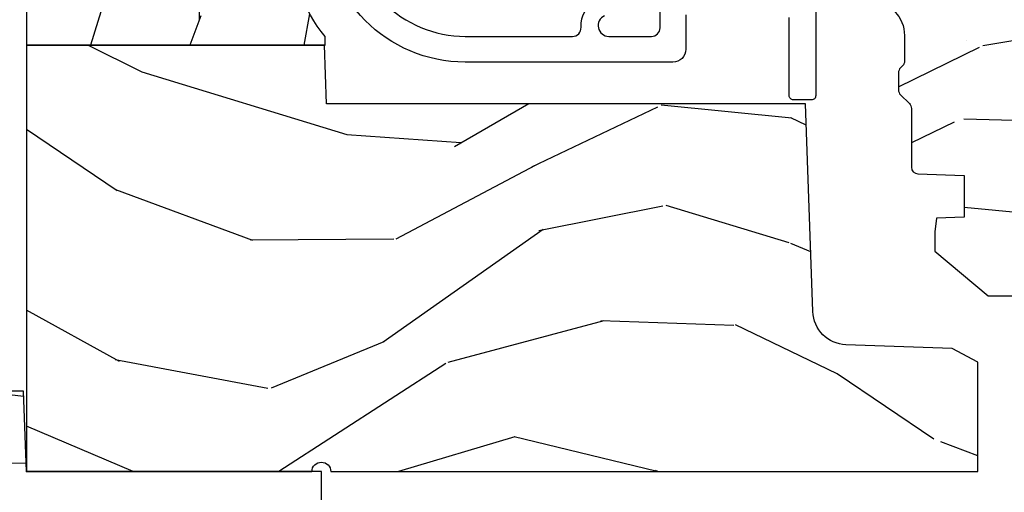
# Model space of a CAD drawing. Units: inches. Extents: x 0 to 143, y 0 to 107.
# Drawn here: x 108 to 110, y 14 to 15 of the extents above; entities that cross this region are included whole.
import ezdxf

# ---------------------------------------------------------------- set-up
doc = ezdxf.new("R2010")
doc.units = ezdxf.units.IN
doc.header["$MEASUREMENT"] = 0
doc.layers.add('ZP-ANNO-NPLT', color=7, linetype='Continuous', plot=False)
for name, color, linetype in [('ZP-SECT-VINL', 130, 'Continuous'), ('ZP-SECT-WDHA', 11, 'Continuous'), ('ZP-SECT-WOOD', 104, 'Continuous')]:
    doc.layers.add(name, color=color, linetype=linetype)

# ---------------------------------------------------------------- blocks, each defined once
blk = doc.blocks.new('CS AS REC W M6 MH PT (13-16 H iG) V UJ')
at = {"layer": 'ZP-SECT-WDHA'}
h = blk.add_hatch(dxfattribs=at)
h.set_pattern_fill('WOOD3', color=256, scale=2, angle=72.99999999999997, pattern_type=2)
h.set_pattern_definition([(68.23640000000003, (0.2078165335567803, -1.031101197142248), (-8.344771374467818, -20.45396798290167), [0.240832, -23.842358]), (84.30989999999997, (0.2971118378094957, -0.8074354898055844), (0.4263690944681534, 8.235181511295936), [0.305942, -9.892097999999997]), (117.9999999999999, (0.327445063868538, -0.503001760733298), (-1.912610103781079, 0.5847435903937096), [0.226274, -2.602152]), (119.8475999999999, (0.221215775670089, -0.3032135270235869), (-20.50272857977591, 35.5476882888315), [0.4386339999999999, -43.42478999999999]), (85.99459999999998, (0.0029097651787424, 0.0772368452766017), (-1.437476743240222, -18.38297247813528), [0.266834, -26.416494]), (72.99999999999997, (0.0215481230488877, 0.3434183841103646), (-1.327866102480596, 2.497352921371545), [0.5, -1.499999999999999]), (63.53769999999997, (0.1677339754102434, 0.8215707620918806), (-4.836323452587555, -8.978306718050991), [0.24331, -11.922214]), (67.28939999999997, (-0.308588034663245, -0.8732204765919817), (-7.175302374271593, -16.6287403265194), [0.200998, -19.898754]), (72.99999999999997, (-0.2309875985994552, -0.6878069594938268), (-1.327866102480596, 2.497352921371545), [0.2999999999999999, -1.699999999999999]), (101.3007999999999, (-0.1432760871826133, -0.4009155327049144), (-5.043499394239705, 24.54716094300748), [0.2952959999999998, -29.23434999999999]), (125.1249999999999, (-0.2011421097895436, -0.111344257493343), (7.224071108844605, -10.57415813511433), [0.4560699999999998, -22.34743799999999]), (112.2893999999999, (-0.4635477446138623, 0.2616748878764952), (-6.054586024953069, 14.3993751268171), [0.2842539999999999, -28.14108799999999]), (79.34019999999995, (-0.5713608256482133, 0.5246888410384543), (2.765334394382437, 15.88561928555967), [0.3622159999999999, -17.74855399999999]), (61.11129999999998, (-0.5043592021865493, 0.8806534213740633), (-13.9242548396384, -25.02229161617254), [0.38833, -38.444646]), (66.29019999999998, (-0.9014969833603458, -0.691950019663878), (7.175289077572966, 16.62874768410002), [0.342344, -33.89214000000001]), (76.36649999999997, (-0.7638384135160834, -0.3785012708253532), (7.443263674111093, 31.18650071420277), [0.3405879999999998, -33.71818599999997]), (106.6900999999999, (-0.6835581290296205, -0.0475102197034687), (0.7431255040166707, -4.409962367830814), [0.3605559999999999, -6.850547999999998]), (120.4895999999999, (-0.7871075688053965, 0.297855548029986), (-15.19129255384612, 25.55825994297177), [0.325576, -32.232064]), (87.9314, (-0.9522989351975184, 0.5784118034753192), (0.6943551067665608, 22.79293410148564), [0.310484, -30.737866]), (72.99999999999997, (-0.941091804257752, 0.88869296664204), (-1.327866102480596, 2.497352921371545), [0.2399999999999999, -1.759999999999999]), (60.00539999999997, (-0.8709225951242842, 1.118206108073167), (9.087905524651111, 16.04400167334358), [0.266834, -26.416494]), (72.99999999999997, (0.7142306075123201, -0.5375986280509011), (-1.327866102480596, 2.497352921371545), [0, -1.999999999999999]), (296.1524, (0.5092032580457726, -0.182121784964437), (-18.00538888531857, 36.87554735843706), [0.4386340000000001, -43.42478999999999]), (279.5651, (-1.210073772602669, 0.0088925911560551), (1.327869099233073, -2.497352076502219), [0.178886, -4.293249999999999]), (261.1301, (-1.180348864881267, -0.1675059061758475), (-1.595852046107211, -12.0603996767767), [0.282842, -13.859292]), (229.8014, (-1.223960751965108, -0.4469661060344095), (-6.748938448303027, -8.3935594506708), [0.1523159999999999, -15.07922999999999]), (99.5650999999999, (0.5092032580457726, -0.182121784964437), (-1.327869099233073, 2.497352076502219), [0.2236059999999999, -4.248529999999998]), (79.70979999999996, (0.4720471233940203, 0.0383763367004519), (-3.350093459302563, -17.79822734718652), [0.3423439999999998, -33.89213999999999]), (62.87529999999996, (0.5332013127612357, 0.375214821916785), (15.67848221527705, 30.76012413734089), [0.568858, -56.316992]), (62.6952, (0.4182035798686457, -1.095422972181253), (5.421060729349787, 10.89091849633434), [0.223606, -22.137072]), (88.52409999999998, (0.5207775451461885, -0.8967307940582998), (-0.6943538178398319, -22.79293551970827), [0.37363, -36.989452]), (115.8788999999999, (0.5304008832500529, -0.5232239114393309), (15.34964888471385, -31.88084594068393), [0.3821, -37.827846]), (107.6951999999999, (0.3636257240220289, -0.1794419365417639), (-7.540852312839215, 23.21929303946757), [0.3162279999999999, -31.306548]), (82.46229999999996, (0.2675075111766034, 0.1218242068587187), (1.011111546693654, 10.14779136076372), [0.364966, -11.80056]), (66.41809999999997, (0.3153830395190198, 0.4836362212887622), (-13.76583238823938, -31.34488541092399), [0.5234499999999997, -51.82155999999998]), (64.8698999999999, (-0.0599487981128562, -0.9492371198198839), (-5.421068605812721, -10.89091361125097), [0.282842, -13.859292]), (84.30989999999997, (0.0601674694480323, -0.6931666563391446), (0.4263690944681534, 8.235181511295936), [0.305942, -9.892097999999997]), (115.5103999999999, (0.0905006955070746, -0.3887329272668722), (12.6938947911933, -26.88614988798455), [0.325576, -32.232064]), (117.9999999999999, (-0.0497171416713513, -0.0948980107967401), (-1.912610103781079, 0.5847435903937096), [0.367696, -2.460732]), (90.35399999999986, (-0.2223397349938239, 0.2297578689815651), (0.0487620292280466, -27.20289793979688), [0.335262, -33.190848]), (69.63350000000003, (-0.2244112650788566, 0.5650125613620105), (-11.26852463519539, -30.01700107381326), [0.340588, -33.718186]), (55.89729999999995, (-0.10587879035387, 0.8843087442949837), (11.58525502309057, 17.37187083675603), [0.27203, -26.930912]), (64.2538, (-0.5381011760943863, -0.8030512674585139), (6.005821017315294, 12.80351945054413), [0.263058, -26.042834]), (87.9314, (-0.4238323426279465, -0.5661068990970364), (0.6943551067665608, 22.79293410148564), [0.310484, -30.737866]), (105.0053999999999, (-0.4126252116881802, -0.2558257359303155), (2.814114219735257, -11.31727641611973), [0.3773599999999998, -18.49060399999999]), (122.8990999999999, (-0.5103272173695075, 0.1086661269224152), (18.43175097613514, -28.64036637139408), [0.4967899999999999, -49.18217999999998]), (88.94539999999995, (-0.7801640791241767, 0.5257848966252255), (-0.4263644116476347, -8.235181634652655), [0.291204, -14.269016]), (66.991, (-0.774804382278859, 0.8169399646726844), (7.760042155334047, 18.54135163249375), [0.3820999999999999, -37.82784599999999]), (49.80139999999996, (-0.6254509442456992, 1.168640903749732), (6.748938448303029, 8.393559450670798), [0.152316, -15.07923]), (63.53769999999997, (-1.111884029672211, -0.6276282446248729), (-4.836323452587555, -8.978306718050991), [0.24331, -11.922214]), (83.00799999999997, (-1.003462630300219, -0.4098099713826571), (2.60695157870878, 22.20819262847393), [0.3452539999999999, -34.18009999999999]), (110.4053999999999, (-0.9614345360522804, -0.0671240520718612), (-11.52445423798901, 30.71134915766888), [0.4280179999999999, -42.37384999999998]), (102.0545999999999, (0.8019421189291335, -0.2507072012619886), (-3.557234008732975, 15.72724097270063), [0.2059119999999999, -20.38534799999999]), (83.78429999999997, (0.7589385501829327, -0.0493351747163757), (-3.618064673815984, -32.35598179133584), [0.427552, -42.32756599999998]), (65.87499999999999, (0.8052302856894471, 0.3757025591659158), (-6.005810314090475, -12.8035249051839), [0.483736, -15.64078])])
edge = h.paths.add_edge_path()
edge.add_line((0.858213300018491, -1.817304591608277), (0.8582131776044832, -0.6997941614798578))
edge.add_line((0.8582131776044832, -0.6997941614798578), (0.9955000000220195, -0.6949999999999932))
edge.add_line((0.9955000000220195, -0.6949999999999932), (0.9955001221554766, 0))
edge.add_line((0.9955001221554766, 0), (0, 0))
edge.add_line((0, 0), (0, -0.6659999999999542))
edge.add_arc((0, -0.6879999999999457), 0.0219999999999914, -90, 90, ccw=False)
edge.add_line((0, -0.7099999999999369), (0, -2.218823443062447))
edge.add_line((0, -2.218823443062447), (0.2554785948731535, -2.218823443062447))
edge.add_line((0.2554785948731535, -2.218823443062447), (0.2875724410296243, -2.158859993441268))
edge.add_line((0.2875724410296243, -2.158859993441268), (0.2962141132225611, -1.911394879736434))
edge.add_arc((0.3761653793840885, -1.914186839472632), 0.0799999999999997, 91.99999999999852, 178.0000000000016, ccw=False)
edge.add_line((0.3733734196478906, -1.834235573311104), (0.858213300018491, -1.817304591608277))
h = blk.add_hatch(dxfattribs=at)
h.set_pattern_fill('WOOD3', color=256, scale=1.5, angle=163, pattern_type=2)
h.set_pattern_definition([(158.2363999999999, (11.39957249193173, 9.482407292829294), (15.34047598717625, -6.258578530850846), [0.1806239999999999, -17.88176849999999]), (174.3099, (11.23182321142923, 9.549378771018821), (-6.176386133471951, 0.3197768208511085), [0.2294564999999999, -7.419073499999997]), (208, (11.00349791462503, 9.572128690563105), (-0.4385576927952808, -1.43445757783581), [0.1697055, -1.951614]), (209.8476, (10.85365673934274, 9.492456724414266), (-26.66076621662361, -15.37704643483196), [0.3289755, -32.5685925]), (175.9946, (10.56831896011761, 9.328727216545756), (13.78722935860146, -1.078107557430151), [0.2001255, -19.8123705]), (163, (10.36868280599228, 9.342705984948353), (-1.873014691028657, -0.995899576860449), [0.3749999999999999, -1.124999999999999]), (153.5377, (10.01006852250614, 9.452345374219377), (6.733730038538248, -3.627242589440659), [0.1824825, -8.941660500000001]), (157.2894000000001, (11.28116195151904, 9.09510386666426), (12.47155524488955, -5.381476780703682), [0.1507485, -14.9240655]), (163, (11.1421018136954, 9.153304193712115), (-1.873014691028657, -0.995899576860449), [0.2249999999999999, -1.274999999999999]), (191.3008, (10.92693324360374, 9.219087827274734), (-18.4103707072556, -3.782624545679799), [0.2214719999999999, -21.92576249999999]), (215.125, (10.70975478719506, 9.175688310319543), (7.930618601335744, 5.418053331633461), [0.3420524999999999, -16.7605785]), (202.2893999999999, (10.42999042816768, 8.978884084201297), (-10.79953134511282, -4.540939518714813), [0.2131905, -21.10581599999999]), (169.3402, (10.2327299632962, 8.898024273425534), (-11.91421446416976, 2.074000795786815), [0.2716619999999997, -13.31141549999999]), (151.1113, (9.965756528044494, 8.94827549102179), (18.76671871212941, -10.44319112972878), [0.2912475, -28.8334845]), (156.2902000000001, (11.14520910882297, 8.650422155141442), (-12.47156076307502, 5.381466808179711), [0.2567579999999997, -25.41910499999998]), (166.3665, (10.91012254719408, 8.753666082524632), (-23.38987553565209, 5.582447755583295), [0.2554409999999998, -25.28863949999998]), (196.6901, (10.66187925885265, 8.813876295889486), (3.307471775873111, 0.5573441280125064), [0.2704169999999999, -5.137910999999998]), (210.4896, (10.40285493305256, 8.736214216057647), (-19.16869495722881, -11.39346941538461), [0.244182, -24.174048]), (177.9314, (10.19243774146858, 8.612320691263548), (-17.09470057611423, 0.5207663300749035), [0.232863, -23.0533995]), (163, (9.959726869093515, 8.62072603946838), (-1.873014691028657, -0.995899576860449), [0.1799999999999999, -1.319999999999999]), (150.0053999999999, (9.787592013020173, 8.673352946318474), (-12.03300125500769, 6.81592914348832), [0.2001255, -19.8123705]), (163, (11.02944556511323, 9.862217848295927), (-1.873014691028657, -0.995899576860449), [0, -1.499999999999999]), (26.15240000000009, (10.76283793279836, 9.70844733619603), (-27.65666051882778, -13.50404166398895), [0.3289755, -32.5685925]), (9.565100000000013, (10.61957715070801, 8.418989563209692), (1.873014057376663, 0.9959018244248071), [0.1341644999999999, -3.219937499999997]), (351.1301, (10.75187602370695, 8.441283244000758), (9.045299757582525, -1.196889034580398), [0.2121315, -10.394469]), (319.8014000000001, (10.96147117360087, 8.408574328687862), (6.295169588003106, -5.061703836227264), [0.114237, -11.3094225]), (189.5651, (10.76283793279836, 9.70844733619603), (-1.873014057376663, -0.9959018244248071), [0.1677044999999999, -3.186397499999998]), (169.7098, (10.59746434154971, 9.680580235207202), (13.34867051038989, -2.512570094476908), [0.2567579999999999, -25.419105]), (152.8753000000001, (10.34483547763744, 9.72644587723262), (-23.07009310300568, 11.75886166145777), [0.4266434999999998, -42.23774399999999]), (152.6952000000001, (11.44781382321099, 9.640197577563185), (-8.168188872250761, 4.065795547012331), [0.1677045, -16.602804]), (178.5241, (11.29879468961877, 9.717128051521328), (17.0947016397812, -0.5207653633798559), [0.2802225, -27.742089]), (205.8789, (11.01866452765455, 9.724345555099246), (23.91063445551294, 11.51223666353542), [0.286575, -28.3708845]), (197.6951999999999, (10.76082804648138, 9.599264185678223), (-17.41446977960067, -5.655639234629429), [0.237171, -23.479911]), (172.4623, (10.534878438931, 9.527175526044147), (-7.61084352057279, 0.7583336600202328), [0.2737245000000001, -8.85042]), (156.4181, (10.26351942810848, 9.563082172300952), (23.50866405819301, -10.32437429117951), [0.3925874999999999, -38.86617]), (154.8699, (11.33817443393997, 9.28158329407705), (8.168185208438233, -4.065801454359532), [0.2121314999999999, -10.39446899999999]), (174.3099, (11.1461215863294, 9.371670494747718), (-6.176386133471951, 0.3197768208511085), [0.2294564999999999, -7.419073499999997]), (205.5104, (10.9177962895252, 9.394420414292), (20.1646124159884, 9.520421093394994), [0.244182, -24.174048]), (208, (10.6974201021726, 9.289257036408188), (-0.4385576927952808, -1.43445757783581), [0.275772, -1.845549]), (180.3539999999999, (10.45392819233888, 9.159790091416326), (20.40217345484766, 0.0365715219210561), [0.2514465, -24.893136]), (159.6335000000001, (10.20248717305355, 9.158236443852559), (22.51275080535995, -8.451393476396518), [0.2554409999999999, -25.28863949999999]), (145.8972999999999, (9.963015035853829, 9.247135799896299), (-13.02890312756703, 8.688941267317915), [0.2040224999999999, -20.19818399999999]), (154.2538, (11.22853504466894, 8.922969010590919), (-9.602639587908103, 4.50436576298646), [0.1972934999999999, -19.53212549999998]), (177.9314, (11.05082676839782, 9.008670635690734), (-17.09470057611423, 0.5207663300749035), [0.232863, -23.0533995]), (195.0053999999999, (10.81811589602279, 9.017075983895566), (8.487957312089796, 2.110585664801452), [0.2830199999999999, -13.86795299999999]), (212.8991, (10.54474699888325, 8.943799479634578), (21.48027477854554, 13.82381323210138), [0.3725924999999998, -36.88663499999998]), (178.9454, (10.23190792160614, 8.741421833318569), (6.176386225989491, -0.3197733087357195), [0.218403, -10.701762]), (156.991, (10.01354162057052, 8.745441605952548), (-13.90601372437032, 5.820031616500521), [0.2865749999999999, -28.37088449999999]), (139.8014000000001, (9.749765916262758, 8.857456684477427), (-6.295169588003104, 5.061703836227264), [0.114237, -11.3094225]), (153.5377, (11.09696777754371, 8.49263187040755), (6.733730038538248, -3.627242589440659), [0.1824825, -8.941660500000001]), (173.008, (10.93360407261204, 8.57394791993653), (-16.65614447135545, 1.955213684031567), [0.2589405, -25.635075]), (200.4054, (10.67658963312894, 8.605468990622484), (-23.03351186825165, -8.643340678491786), [0.3210134999999998, -31.78038749999999]), (192.0546, (10.81427699502154, 9.928001481858544), (-11.79543072952547, -2.667925506549743), [0.154434, -15.289011]), (173.7843, (10.66324797511234, 9.895748805298894), (24.26698634350188, -2.713548505361961), [0.3206640000000001, -31.7456745]), (155.875, (10.3444696747006, 9.930467606928772), (9.602643678887933, -4.504357735567846), [0.3628019999999998, -11.73058499999999])])
edge = h.paths.add_edge_path()
edge.add_line((5.009104184870409, -1.850000000000008), (5.57550012215546, -1.850000000000008))
edge.add_line((5.57550012215546, -1.850000000000008), (5.625500122155472, -1.800000000000011))
edge.add_line((5.625500122155472, -1.800000000000011), (5.625500122155472, 0))
edge.add_line((5.625500122155472, 0), (4.791600122155472, 0))
edge.add_line((4.791600122155472, 0), (4.746600122155456, -0.0450000000000017))
edge.add_line((4.746600122155456, -0.0450000000000017), (4.146600122155462, -0.0450000000000017))
edge.add_line((4.146600122155462, -0.0450000000000017), (4.101600122155474, 0))
edge.add_line((4.101600122155474, 0), (1.77210012215545, 0))
edge.add_line((1.77210012215545, 0), (1.727100122155462, -0.0450000000000017))
edge.add_line((1.727100122155462, -0.0450000000000017), (1.127143550516763, -0.0450000000000017))
edge.add_line((1.127143550516763, -0.0450000000000017), (1.082143550516775, 0))
edge.add_line((1.082143550516775, 0), (0.9955001221554766, 0))
edge.add_line((0.9955001221554766, 0), (0.9955001221554766, -0.6967380630707254))
edge.add_line((0.9955001221554766, -0.6967380630707254), (1.015500122155458, -0.6967380630707254))
edge.add_arc((1.237893717063166, -0.9669992125984274), 0.3500000000000123, 89.99999999999892, 129.4504201578507, ccw=False)
edge.add_line((1.237893717063172, -0.6169992125984152), (1.303492758211689, -0.616999212598401))
edge.add_line((1.303492758211689, -0.616999212598401), (1.30525602801876, -0.606999212598396))
edge.add_line((1.30525602801876, -0.606999212598396), (1.551729488404589, -0.606999212598396))
edge.add_line((1.551729488404589, -0.606999212598396), (1.553492758211689, -0.616999212598401))
edge.add_line((1.553492758211689, -0.616999212598401), (1.684652288945784, -0.616999212598401))
edge.add_line((1.684652288945784, -0.616999212598401), (1.699813571150428, -0.6023581325617187))
edge.add_line((1.699813571150428, -0.6023581325617187), (1.703492758211694, -0.4969999999999857))
edge.add_line((1.703492758211694, -0.4969999999999857), (1.774794342821849, -0.4969999999999857))
edge.add_line((1.774794342821849, -0.4969999999999857), (1.78149913056427, -0.6890000000000072))
edge.add_line((1.78149913056427, -0.6890000000000072), (2.064290194244193, -0.6890000000000072))
edge.add_line((2.064290194244193, -0.6890000000000072), (2.069772755054401, -0.5320000000000107))
edge.add_line((2.069772755054401, -0.5320000000000107), (2.166263746247693, -0.5320000000000107))
edge.add_line((2.166263746247693, -0.5320000000000107), (2.189638593333256, -0.7700623348411569))
edge.add_line((2.189638593333256, -0.7700623348411569), (2.22157151982995, -0.8000000000000397))
edge.add_line((2.22157151982995, -0.8000000000000397), (2.558508314850797, -0.8000000000000397))
edge.add_line((2.558508314850797, -0.8000000000000397), (2.579206304784833, -0.780012183459661))
edge.add_line((2.579206304784833, -0.780012183459661), (2.583397212592473, -0.6600002859946983))
edge.add_line((2.583397212592473, -0.6600002859946983), (2.669601134031552, -0.6600002859946983))
edge.add_line((2.669601134031552, -0.6600002859946983), (2.673792041839192, -0.780012183459661))
edge.add_line((2.673792041839192, -0.780012183459661), (2.694490031773227, -0.8000000000000397))
edge.add_line((2.694490031773227, -0.8000000000000397), (3.17926570342405, -0.8000000000000397))
edge.add_line((3.17926570342405, -0.8000000000000397), (3.199963693358199, -0.7800121834595473))
edge.add_line((3.199963693358199, -0.7800121834595473), (3.204154601165839, -0.6600002859946983))
edge.add_line((3.204154601165839, -0.6600002859946983), (3.29035852260489, -0.6600002859946983))
edge.add_line((3.29035852260489, -0.6600002859946983), (3.29454943041253, -0.7800121834595473))
edge.add_line((3.29454943041253, -0.7800121834595473), (3.315247420346594, -0.7999999999999261))
edge.add_line((3.315247420346594, -0.7999999999999261), (3.652184215367554, -0.7999999999999261))
edge.add_line((3.652184215367554, -0.7999999999999261), (3.684117141864135, -0.7700623348411569))
edge.add_line((3.684117141864135, -0.7700623348411569), (3.707491988949527, -0.5320000000014318))
edge.add_line((3.707491988949527, -0.5320000000014318), (3.80398298014299, -0.5320000000014318))
edge.add_line((3.80398298014299, -0.5320000000014318), (3.809465540953198, -0.6889999999998935))
edge.add_line((3.809465540953198, -0.6889999999998935), (4.092256604633121, -0.6889999999998935))
edge.add_line((4.092256604633121, -0.6889999999998935), (4.098961392375542, -0.4969999999999857))
edge.add_line((4.098961392375542, -0.4969999999999857), (4.170262976985696, -0.4969999999999857))
edge.add_line((4.170262976985696, -0.4969999999999857), (4.173942164046962, -0.6023581325617187))
edge.add_line((4.173942164046962, -0.6023581325617187), (4.189103446251579, -0.616999212598401))
edge.add_line((4.189103446251579, -0.616999212598401), (4.320262976985702, -0.616999212598401))
edge.add_line((4.320262976985702, -0.616999212598401), (4.322026246792773, -0.606999212598396))
edge.add_line((4.322026246792773, -0.606999212598396), (4.568499707178602, -0.606999212598396))
edge.add_line((4.568499707178602, -0.606999212598396), (4.570262976985702, -0.616999212598401))
edge.add_line((4.570262976985702, -0.616999212598401), (4.63586201813419, -0.6169992125984152))
edge.add_arc((4.635862018134189, -0.9669992125984089), 0.3499999999999938, 1.4999999999997726, 89.99999999999977, ccw=False)
edge.add_line((4.985742081875628, -0.9578372806906543), (5.009104184870409, -1.850000000000008))
h = blk.add_hatch(dxfattribs=at)
h.set_pattern_fill('WOOD3', color=256, scale=2, angle=73, pattern_type=2)
h.set_pattern_definition([(68.2364, (-7.598312111116456, -11.90059411252039), (-8.34477137446781, -20.45396798290167), [0.2408319999999999, -23.84235799999998]), (84.30989999999998, (-7.509016806863741, -11.6769284051837), (0.42636909446815, 8.235181511295936), [0.305942, -9.892097999999997]), (117.9999999999999, (-7.478683580804698, -11.37249467611144), (-1.912610103781079, 0.5847435903937088), [0.2262739999999999, -2.602151999999999]), (119.8476, (-7.584912869003147, -11.1727064424017), (-20.50272857977592, 35.5476882888315), [0.4386339999999996, -43.42478999999993]), (85.9946, (-7.803218879494494, -10.79225607010153), (-1.437476743240215, -18.38297247813528), [0.2668339999999989, -26.41649399999993]), (73, (-7.784580521624377, -10.52607453126777), (-1.327866102480597, 2.497352921371544), [0.4999999999999997, -1.499999999999998]), (63.53769999999997, (-7.638394669262993, -10.04792215328623), (-4.836323452587551, -8.978306718050995), [0.24331, -11.922214]), (67.28939999999997, (-8.114716679336482, -11.74271339197011), (-7.175302374271586, -16.6287403265194), [0.200998, -19.898754]), (73, (-8.03711624327269, -11.55729987487194), (-1.327866102480597, 2.497352921371544), [0.2999999999999996, -1.699999999999998]), (101.3007999999998, (-7.94940473185585, -11.27040844808303), (-5.043499394239715, 24.54716094300748), [0.2952959999999995, -29.23434999999997]), (125.1249999999998, (-8.00727075446278, -10.98083717287147), (7.224071108844608, -10.57415813511433), [0.4560699999999999, -22.34743799999999]), (112.2893999999998, (-8.269676389287099, -10.60781802750162), (-6.054586024953073, 14.3993751268171), [0.2842539999999998, -28.14108799999999]), (79.3402, (-8.377489470321448, -10.34480407433966), (2.76533439438243, 15.88561928555967), [0.3622159999999996, -17.74855399999998]), (61.11129999999998, (-8.310487846859786, -9.988839494004083), (-13.92425483963839, -25.02229161617254), [0.38833, -38.444646]), (66.29019999999998, (-8.707625628033554, -11.56144293504201), (7.175289077572959, 16.62874768410002), [0.342344, -33.89214000000001]), (76.3665, (-8.56996705818932, -11.24799418620347), (7.44326367411108, 31.18650071420278), [0.340588, -33.718186]), (106.6900999999998, (-8.489686773702857, -10.91700313508158), (0.7431255040166725, -4.409962367830814), [0.3605559999999997, -6.850547999999995]), (120.4895999999997, (-8.593236213478633, -10.57163736734813), (-15.19129255384613, 25.55825994297176), [0.325576, -32.232064]), (87.9314, (-8.758427579870755, -10.29108111190282), (0.6943551067665528, 22.79293410148564), [0.310484, -30.737866]), (73, (-8.747220448930989, -9.980799948736092), (-1.327866102480597, 2.497352921371544), [0.2399999999999998, -1.759999999999998]), (60.00539999999992, (-8.677051239797521, -9.75128680730495), (9.087905524651106, 16.04400167334359), [0.266834, -26.416494]), (73, (-7.091898037160916, -11.40709154342903), (-1.327866102480597, 2.497352921371544), [0, -1.999999999999998]), (296.1524, (-7.296925386627464, -11.05161470034255), (-18.00538888531858, 36.87554735843706), [0.438634, -43.42478999999999]), (279.5651, (-9.016202417275906, -10.86060032422207), (1.327869099233074, -2.497352076502218), [0.1788859999999996, -4.293249999999986]), (261.1301, (-8.986477509554504, -11.03699882155399), (-1.595852046107206, -12.06039967677669), [0.282842, -13.859292]), (229.8014, (-9.030089396638346, -11.31645902141255), (-6.748938448303023, -8.393559450670804), [0.1523159999999998, -15.07922999999999]), (99.5650999999998, (-7.296925386627464, -11.05161470034255), (-1.327869099233074, 2.497352076502219), [0.2236059999999998, -4.248529999999995]), (79.70979999999999, (-7.334081521279216, -10.83111657867766), (-3.350093459302556, -17.79822734718652), [0.3423439999999993, -33.89213999999991]), (62.87529999999996, (-7.272927331912001, -10.49427809346133), (15.67848221527704, 30.76012413734089), [0.568858, -56.316992]), (62.6952, (-7.387925064804591, -11.96491588755938), (5.421060729349783, 10.89091849633434), [0.223606, -22.137072]), (88.5241, (-7.285351099527048, -11.76622370943642), (-0.6943538178398221, -22.79293551970828), [0.37363, -36.989452]), (115.8789, (-7.275727761423183, -11.39271682681746), (15.34964888471387, -31.88084594068392), [0.3820999999999997, -37.82784599999995]), (107.6951999999998, (-7.442502920651207, -11.04893485191991), (-7.540852312839224, 23.21929303946757), [0.3162279999999998, -31.30654799999999]), (82.46229999999998, (-7.538621133496633, -10.74766870851942), (1.01111154669365, 10.14779136076372), [0.3649659999999996, -11.80055999999999]), (66.41809999999997, (-7.490745605154245, -10.38585669408937), (-13.76583238823937, -31.34488541092399), [0.5234499999999987, -51.82155999999991]), (64.8698999999999, (-7.866077442786092, -11.818730035198), (-5.421068605812717, -10.89091361125097), [0.282842, -13.859292]), (84.30989999999998, (-7.745961175225204, -11.56265957171726), (0.42636909446815, 8.235181511295936), [0.305942, -9.892097999999997]), (115.5103999999998, (-7.715627949166162, -11.258225842645), (12.6938947911933, -26.88614988798455), [0.3255759999999998, -32.23206399999997]), (117.9999999999999, (-7.855845786344588, -10.96439092617487), (-1.912610103781079, 0.5847435903937088), [0.367696, -2.460731999999999]), (90.35399999999974, (-8.02846837966706, -10.63973504639657), (0.0487620292280573, -27.20289793979688), [0.335262, -33.190848]), (69.63350000000003, (-8.030539909752093, -10.30448035401613), (-11.26852463519538, -30.01700107381326), [0.340588, -33.718186]), (55.89729999999995, (-7.912007435027106, -9.985184171083146), (11.58525502309056, 17.37187083675603), [0.27203, -26.930912]), (64.2538, (-8.344229820767623, -11.67254418283664), (6.005821017315287, 12.80351945054413), [0.263058, -26.042834]), (87.9314, (-8.229960987301183, -11.43559981447515), (0.6943551067665528, 22.79293410148564), [0.310484, -30.737866]), (105.0053999999998, (-8.218753856361417, -11.12531865130844), (2.814114219735262, -11.31727641611973), [0.3773599999999996, -18.49060399999998]), (122.8991, (-8.316455862042744, -10.76082678845571), (18.43175097613515, -28.64036637139408), [0.4967899999999997, -49.18217999999995]), (88.94539999999996, (-8.586292723797413, -10.34370801875292), (-0.4263644116476313, -8.235181634652655), [0.291204, -14.269016]), (66.991, (-8.580933026952096, -10.05255295070543), (7.760042155334039, 18.54135163249375), [0.3820999999999997, -37.82784599999996]), (49.80139999999996, (-8.431579588918934, -9.700852011628397), (6.748938448303025, 8.393559450670802), [0.152316, -15.07923]), (63.53769999999997, (-8.918012674345446, -11.49712116000299), (-4.836323452587551, -8.978306718050995), [0.24331, -11.922214]), (83.008, (-8.809591274973457, -11.27930288676077), (2.60695157870877, 22.20819262847393), [0.345254, -34.18010000000001]), (110.4053999999998, (-8.767563180725517, -10.93661696744999), (-11.52445423798903, 30.71134915766887), [0.4280179999999997, -42.37384999999996]), (102.0545999999998, (-7.004186525744103, -11.12020011664012), (-3.557234008732981, 15.72724097270063), [0.2059119999999997, -20.38534799999997]), (83.78429999999999, (-7.047190094490304, -10.91882809009451), (-3.618064673815971, -32.35598179133584), [0.4275519999999996, -42.32756599999993]), (65.87499999999999, (-7.000898358983818, -10.4937903562122), (-6.00581031409047, -12.80352490518391), [0.483736, -15.64078])])
edge = h.paths.add_edge_path()
edge.add_line((2.638010706647747, -1.968000492126151), (2.610010706647756, -1.940000492126159))
edge.add_line((2.610010706647756, -1.940000492126159), (2.521283390695941, -1.940000492126159))
edge.add_arc((2.521283390695913, -1.970000492126168), 0.0300000000000083, 89.99999999994574, 125.9999999999437)
edge.add_line((2.503649833127155, -1.945729982294892), (2.481007180997664, -1.962180832013814))
edge.add_arc((2.469251475951807, -1.946000492126298), 0.0200000000000182, -90, -54.0000000000104, ccw=False)
edge.add_line((2.469251475951807, -1.966000492126312), (2.117051382038368, -1.966000473068504))
edge.add_arc((2.117051382038368, -1.946000473068536), 0.0199999999999676, -126.00000000000148, -90, ccw=False)
edge.add_line((2.10529567699254, -1.962180812956006), (2.082653024862992, -1.945729963237084))
edge.add_arc((2.065019467294206, -1.970000473068253), 0.0299999999999425, 53.99999999989273, 89.99999999994574)
edge.add_line((2.065019467294234, -1.940000473068323), (1.976363433144911, -1.940000473068323))
edge.add_arc((1.976363433144939, -1.950000473068364), 0.0100000000000407, 90.00000000016286, 177.999999999716)
edge.add_line((1.966369524874693, -1.949651478101287), (1.965631266468705, -1.970792432804472))
edge.add_arc((1.885680000307132, -1.968000473068226), 0.0800000000000462, -89.9999999999796, -2.000000000031889, ccw=False)
edge.add_line((1.885680000307161, -2.04800047306827), (1.825714136633962, -2.04800047306827))
edge.add_arc((1.825714136634246, -2.03200047306738), 0.01600000000089, 225.0000000014124, 269.9999999989823, ccw=False)
edge.add_line((1.814400428134916, -2.043314181567268), (1.809773011136996, -2.038686783627127))
edge.add_arc((1.798459302638008, -2.05000049212607), 0.015999999999973, 44.99999999988307, 89.99999999989824)
edge.add_line((1.798459302638036, -2.034000492126097), (1.758425910110503, -2.034000492126097))
edge.add_arc((1.758425910110474, -2.050000492126105), 0.0160000000000089, 89.99999999989824, 134.999999999883)
edge.add_line((1.747112201611514, -2.038686783627099), (1.726484784613546, -2.059314200625095))
edge.add_arc((1.715171076114586, -2.048000492126128), 0.0159999999999704, -90, -45.00000000001802, ccw=False)
edge.add_line((1.715171076114586, -2.064000492126098), (1.639876776433482, -2.064000492126098))
edge.add_arc((1.639876776433482, -2.080000492126096), 0.0159999999999983, 90.00000000000001, 177.9999999999844)
edge.add_line((1.623886523201178, -2.079442100178852), (1.618035255219069, -2.247000492139648))
edge.add_line((1.618035255219069, -2.247000492139648), (1.298350530697319, -2.247000492139648))
edge.add_line((1.298350530697319, -2.247000492139648), (1.293845751432883, -2.118000492139628))
edge.add_line((1.293845751432883, -2.118000492139628), (1.196850906201262, -1.950000473068314))
edge.add_arc((1.178952426841078, -1.960578444352893), 0.0207905997966468, 30.58301616813197, 81.79864332442779)
edge.add_line((1.181918255176583, -1.940000473068323), (1.108911579081905, -1.940000473068323))
edge.add_arc((1.108911579081905, -1.950000473068318), 0.0099999999999945, 90.00000000000001, 177.9999999999692)
edge.add_line((1.098917670811715, -1.949651478101287), (1.09817941240567, -1.970792432804472))
edge.add_arc((1.018234782349679, -1.968007344956721), 0.0799931283868115, -90.00475316876668, -1.9952468312247902, ccw=False)
edge.add_line((1.018228146244155, -2.04800047306827), (0.9582622825709562, -2.04800047306827))
edge.add_arc((0.9582622825709847, -2.032000473068258), 0.0160000000000125, 224.99999999991, 269.99999999989825, ccw=False)
edge.add_line((0.9469485740719676, -2.043314181567239), (0.9423211570740477, -2.038686764569263))
edge.add_arc((0.9310074485750874, -2.050000473068255), 0.015999999999988, 45.00000000008097, 90.0000000001018)
edge.add_line((0.931007448575059, -2.03400047306826), (0.8909740560475256, -2.03400047306826))
edge.add_arc((0.8909740560475256, -2.050000473068227), 0.0159999999999663, 90.00000000000001, 134.999999999991)
edge.add_line((0.8796603475485653, -2.038686764569263), (0.8590329305505974, -2.059314181567231))
edge.add_arc((0.8477192220515803, -2.048000473068213), 0.0160000000000458, -90, -45, ccw=False)
edge.add_line((0.8477192220515803, -2.064000473068261), (0.7108593431372868, -2.064000492126069))
edge.add_arc((0.7108593431372868, -2.080000492126082), 0.0160000000000125, 90.00000000000001, 178.0006757667715)
edge.add_line((0.6948690833202136, -2.079442288773606), (0.6911143400642175, -2.187000420241247))
edge.add_line((0.6911143400642175, -2.187000420241247), (0.5935714973837491, -2.187000420241247))
edge.add_line((0.5935714973837491, -2.187000420241247), (0.5913334547984448, -2.122911265910659))
edge.add_line((0.5913334547984448, -2.122911265910659), (0.5595169977343346, -2.118439754477577))
edge.add_line((0.5595169977343346, -2.118439754477577), (0.5145107066477408, -2.118439754477577))
edge.add_line((0.5145107066477408, -2.118439754477577), (0.4105107066477558, -2.243439754477549))
edge.add_line((0.4105107066477558, -2.243439754477549), (0.4105107066477561, -3.510312475792261))
edge.add_line((0.4105107066477558, -3.510312475792261), (0.8067670833052601, -3.70357962411515))
edge.add_arc((0.793615948901561, -3.730543445504171), 0.0300000000000533, 10.000000000076113, 63.9999999999921, ccw=False)
edge.add_line((0.8231601814919713, -3.725334000174115), (0.8357964882961255, -3.797000473068351))
edge.add_line((0.8357964882961255, -3.797000473068351), (0.89813680849619, -3.797000473068351))
edge.add_line((0.89813680849619, -3.797000473068351), (0.9012796777504377, -3.707000473068347))
edge.add_line((0.9012796777504377, -3.707000473068347), (0.9165976545440344, -3.698156635043119))
edge.add_line((0.9165976545440344, -3.698156635043119), (0.9271380784978474, -3.396318384992241))
edge.add_line((0.9271380784978475, -3.396318384992241), (0.8242085142224482, -3.293388820716813))
edge.add_line((0.8242085142224482, -3.293388820716813), (0.9125968618709521, -3.205000473068309))
edge.add_line((0.9125968618709521, -3.205000473068309), (0.9331029585253531, -3.22550656972271))
edge.add_line((0.9331029585253531, -3.22550656972271), (0.9395111326269329, -3.042000473068242))
edge.add_line((0.9395111326269329, -3.042000473068242), (1.268198356715345, -3.042000473068242))
edge.add_line((1.268198356715345, -3.042000473068242), (1.325933383634435, -2.94200047306802))
edge.add_line((1.325933383634435, -2.94200047306802), (1.48593338363446, -2.94200047306802))
edge.add_line((1.48593338363446, -2.94200047306802), (1.50960474467115, -2.983000473068017))
edge.add_line((1.50960474467115, -2.983000473068017), (1.569604744671153, -2.983000473068017))
edge.add_line((1.569604744671153, -2.983000473068017), (1.5932761057079, -2.94200047306802))
edge.add_line((1.5932761057079, -2.94200047306802), (1.653276105707902, -2.94200047306802))
edge.add_line((1.653276105707902, -2.94200047306802), (1.711011132626879, -3.042000473068242))
edge.add_line((1.711011132626879, -3.042000473068242), (1.821011132626949, -3.042000473068242))
edge.add_line((1.821011132626949, -3.042000473068242), (1.834189706647748, -3.797000473068351))
edge.add_line((1.834189706647748, -3.797000473068351), (1.950724924999349, -3.797000473068351))
edge.add_line((1.950724924999349, -3.797000473068351), (1.95401070664775, -3.702907997552699))
edge.add_arc((1.945010706647735, -3.265000473068369), 0.4379999999999943, -88.82260659935294, -40.07843002828802)
edge.add_line((2.280152467698201, -3.547000473068351), (2.373902467698201, -3.547000473068351))
edge.add_line((2.373902467698201, -3.547000473068351), (2.377176289838075, -3.453250473068351))
edge.add_line((2.377176289838075, -3.453250473068351), (2.638010706647747, -3.453250473068351))
edge.add_line((2.638010706647747, -3.453250473068351), (2.638010706647747, -1.968000492126151))
at = {"layer": 'ZP-ANNO-NPLT'}
blk.add_point((0, 0), dxfattribs=at)
at = {"layer": 'ZP-SECT-VINL', "flags": 128}
for points in [[(1.129946459505276, -1.840999819558959), (0.8776745861918585, -1.84099974341376, -0.4169237290384915), (0.8676749533690326, -1.830907256377145), (0.8676749533690326, -1.788907328464773, -0.4142634295663589), (0.8777685656625634, -1.778999999999996), (1.059945762227926, -1.778999511535801, 0.4142135623730943)], [(1.065985264209871, -1.538002460629911), (0.9859640635919504, -1.538002395240226, -0.4158705077596871), (0.9559653076997278, -1.507833549612655), (0.9559653076997278, -1.023446949266684, -0.4139441409156523), (1.286214270460618, -0.6939999999999884)], [(1.286726319849094, -0.7540009842519737, 0.4144998076605847), (1.01596530769973, -1.023502327442827), (1.01596530769973, -1.273503130554729, 0.4335873135137369), (1.03714130699717, -1.293605151704724, -0.3124055044361907), (1.100356395863173, -1.33207968337129)], [(1.063832020590552, -1.348388553209957, 0.8083820998269091), (1.01596530769973, -1.358337454067395), (1.01596530769973, -1.457860586580636, 0.4162647182733926), (1.035964144338322, -1.477999867109417), (1.126038218649171, -1.478000000106192, -0.4131578814565944)]]:
    blk.add_lwpolyline(points, format="xyb", dxfattribs=at)
at = {"layer": 'ZP-SECT-WOOD'}
blk.add_lwpolyline([(0.858213300018491, -1.817304591608277), (0.8582131776044832, -0.6997941614798578), (0.9955000000220195, -0.6949999999999932), (0.9955001221554766, 0), (0, 0), (0, -0.6659999999999542, -1), (0, -0.7099999999999369), (0, -2.218823443062447), (0.2554785948731535, -2.218823443062447), (0.2875724410296243, -2.158859993441268), (0.2962141132225611, -1.911394879736434, -0.3939104756149577), (0.3733734196478906, -1.834235573311104)], format="xyb", close=True, dxfattribs=at)
for points in [[(1.082143550516775, 0), (0.9955001221554766, 0), (0.9955001221554766, -0.6967380630707254), (1.015500122155458, -0.6967380630707254, -0.173855470031162), (1.237893717063172, -0.6169992125984152)], [(1.09817941240567, -1.970792432804472, -0.4040744768180542), (1.018228146244155, -2.04800047306827), (0.9582622825709562, -2.04800047306827, -0.198912367379652), (0.9469485740719676, -2.043314181567239), (0.9423211570740477, -2.038686764569263, 0.1989123673796929), (0.931007448575059, -2.03400047306826), (0.8909740560475256, -2.03400047306826, 0.1989123673796061), (0.8796603475485653, -2.038686764569263), (0.8590329305505974, -2.059314181567231, -0.1989123673796516), (0.8477192220515803, -2.064000473068261), (0.7108593431372868, -2.064000492126069, 0.4040296557473124), (0.6948690833202136, -2.079442288773606), (0.6911143400642175, -2.187000420241247), (0.5935714973837491, -2.187000420241247), (0.5913334547984448, -2.122911265910659), (0.5595169977343346, -2.118439754477577), (0.5145107066477408, -2.118439754477577), (0.4105107066477558, -2.243439754477549), (0.4105107066477558, -3.510312475792261)]]:
    blk.add_lwpolyline(points, format="xyb", dxfattribs=at)
blk = doc.blocks.new('WIA- 3445 (1676) 1 7-8in Brickmould')
at = {"layer": 'ZP-SECT-WDHA'}
h = blk.add_hatch(dxfattribs=at)
h.set_pattern_fill('WOOD1', color=256, scale=0.375, angle=65, style=0, pattern_type=2)
h.set_pattern_definition([(281.8699, (-0.5541535752203118, 0.4989396846142462), (-0.2042853507354723, 1.336559948328126), [0.1875, -1.6875]), (271.5651, (-0.357104840287036, 0.6553143822516639), (0.1813841504556137, -0.4983471896202972), [0.4192627500000001, -0.4192627500000001]), (263.4349, (-0.1871721302176468, 0.57607345817528), (0.0229011122687382, -0.8382125830731528), [0.237171, -0.9486832499999998])])
h.paths.add_polyline_path([(0.1879999999999882, 1.186999999999997), (-0.9679999999999893, 1.186999999999997), (-0.9679999999999893, 0.75), (-0.9060000000000059, 0.75), (-0.8120000000000118, 0.375), (-0.75, 0.375), (-0.75, -0.6880000000000024), (0, -0.6880000000000024), (0, 0), (0.1880000000000166, 0.0065651046644533)])
at = {"layer": 'ZP-ANNO-NPLT'}
blk.add_point((0, 0), dxfattribs=at)
at = {"layer": 'ZP-SECT-WOOD'}
blk.add_lwpolyline([(0.1879999999999882, 1.186999999999997), (-0.9679999999999893, 1.186999999999997), (-0.9679999999999893, 0.75), (-0.9060000000000059, 0.75), (-0.8120000000000118, 0.375), (-0.75, 0.375), (-0.75, -0.6880000000000024), (0, -0.6880000000000024), (0, 0), (0.1880000000000166, 0.0065651046644533)], close=True, dxfattribs=at)

msp = doc.modelspace()

# ---------------------------------------------------------------- block references
at = {"rotation": 90}
for name in ['CS AS REC W M6 MH PT (13-16 H iG) V UJ', 'WIA- 3445 (1676) 1 7-8in Brickmould']:
    msp.add_blockref(name, (108, 14.00000000000003), dxfattribs=at)

doc.saveas('drawing.dxf')
